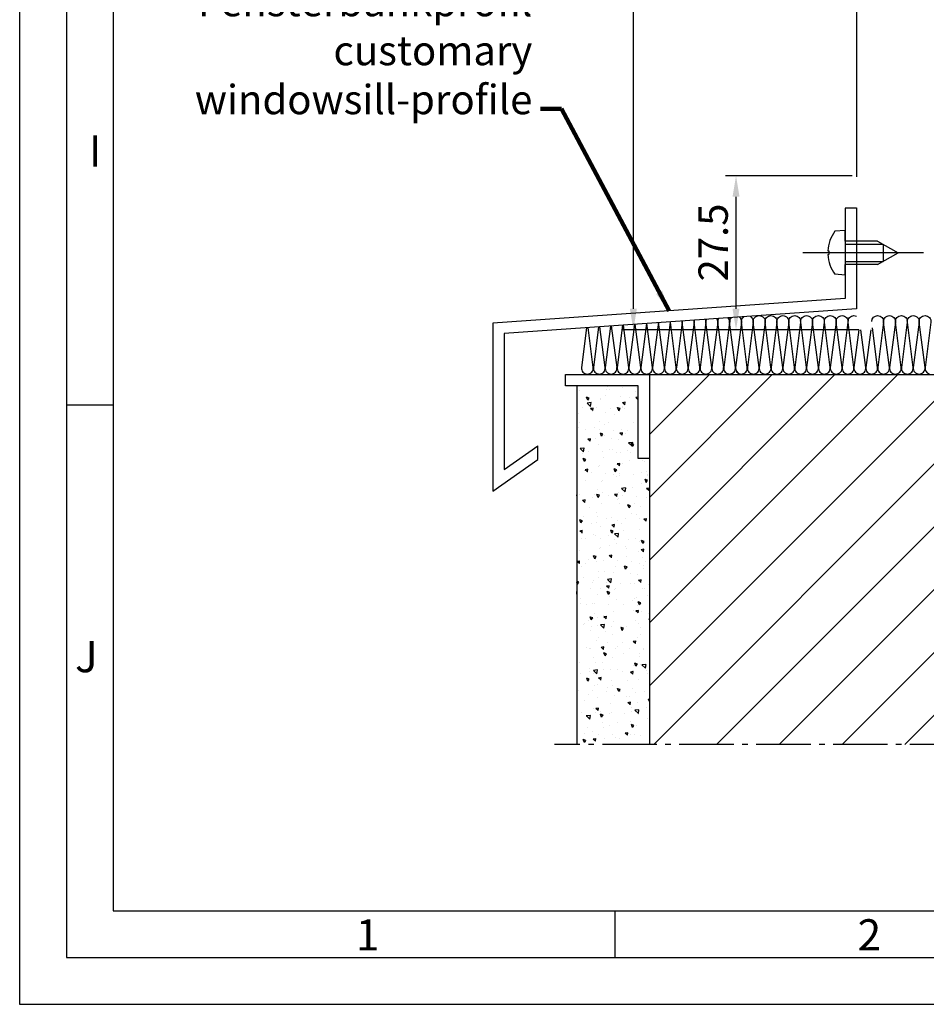
# Model space of a CAD drawing. Extents: x 1417 to 7368, y 7585 to 16059.
# Drawn here: x 6707 to 6869, y 15122 to 15298 of the extents above; entities that cross this region are included whole.
import ezdxf

# ---------------------------------------------------------------- set-up
doc = ezdxf.new("R2010")
doc.units = 0
doc.header["$MEASUREMENT"] = 0
doc.linetypes.add('AM_DIN_G_W050', pattern=[13.75, 9.75, -1.5, 1, -1.5])
doc.layers.get('0').update_dxf_attribs({"linetype": 'CONTINUOUS'})
doc.layers.get('DEFPOINTS').update_dxf_attribs({"linetype": 'CONTINUOUS'})
doc.styles.add('Arial', font='arial.ttf')
doc.styles.add('ISO9', font='simplex')
doc.styles.get("Standard").update_dxf_attribs({"font": 'arial.ttf'})
doc.dimstyles.get("Standard").update_dxf_attribs({"dimtxt": 0.18, "dimasz": 0.18, "dimexe": 0.18, "dimexo": 0.0625, "dimgap": 0.09, "dimtad": 0, "dimtih": 1, "dimtoh": 1, "dimdec": 4, "dimzin": 0, "dimdsep": 46, "dimtxsty": 'Standard', "dimcen": 0.09, "dimadec": 0, "dimazin": 0, "dimtfac": 1, "dimtdec": 4, "dimtofl": 0, "dimtmove": 0, "dimatfit": 3, "dimfxl": 1, "dimtolj": 1, "dimtzin": 0, "dimarcsym": 0})
doc.dimstyles.new('STANDARD$0', dxfattribs={"dimtxt": 0.18, "dimasz": 0.18, "dimexe": 0.18, "dimexo": 0.0625, "dimgap": 0.09, "dimtad": 0, "dimtih": 1, "dimtoh": 1, "dimdec": 4, "dimzin": 0, "dimdsep": 46, "dimtxsty": 'Standard', "dimcen": 0.09, "dimadec": 0, "dimazin": 0, "dimtfac": 1, "dimtdec": 4, "dimtofl": 0, "dimtmove": 0, "dimatfit": 3, "dimfxl": 1, "dimtolj": 1, "dimtzin": 0, "dimarcsym": 0})

# ---------------------------------------------------------------- blocks, each defined once
blk = doc.blocks.new('*D5')
at = {"color": 1, "lineweight": -2, "transparency": 16777216}
for p, q in [((6855.73, 15270.11), (6833.06, 15270.11)), ((6855.73, 15242.61), (6833.06, 15242.61))]:
    blk.add_line(p, q, dxfattribs=at)
at = {"color": 1, "transparency": 16777216}
blk.add_line((6834.94, 15246.36), (6834.94, 15266.36), dxfattribs=at)
for points in [[(6834.31, 15266.36), (6835.56, 15266.36), (6834.94, 15270.11)], [(6834.31, 15246.36), (6835.56, 15246.36), (6834.94, 15242.61)]]:
    blk.add_solid(points, dxfattribs=at)
at = {"layer": 'DEFPOINTS', "color": 0, "transparency": 16777216}
for p in [(6834.94, 15270.11), (6856.67, 15270.11), (6856.67, 15242.61)]:
    blk.add_point(p, dxfattribs=at)
at = {"color": 1, "transparency": 16777216, "insert": (6830.85, 15258.2), "char_height": 5.25, "attachment_point": 5, "rotation": 90, "style": 'ISO9'}
blk.add_mtext('\\A1;27.5', dxfattribs=at)
blk = doc.blocks.new('*D6')
at = {"color": 1, "lineweight": -2, "transparency": 16777216}
for p, q in [((6856.28, 15921.11), (6814.71, 15921.11)), ((6856.89, 15242.61), (6814.71, 15242.61))]:
    blk.add_line(p, q, dxfattribs=at)
at = {"color": 1, "transparency": 16777216}
blk.add_line((6816.58, 15246.36), (6816.58, 15917.36), dxfattribs=at)
for points in [[(6815.96, 15917.36), (6817.21, 15917.36), (6816.58, 15921.11)], [(6815.96, 15246.36), (6817.21, 15246.36), (6816.58, 15242.61)]]:
    blk.add_solid(points, dxfattribs=at)
at = {"layer": 'DEFPOINTS', "color": 0, "transparency": 16777216}
for p in [(6816.58, 15921.11), (6857.22, 15921.11), (6857.83, 15242.61)]:
    blk.add_point(p, dxfattribs=at)
at = {"color": 1, "transparency": 16777216, "insert": (6811.12, 15589.45), "char_height": 5.25, "attachment_point": 5, "rotation": 90, "style": 'ISO9'}
blk.add_mtext('\\A1;Elementhöhe / height', dxfattribs=at)

msp = doc.modelspace()

# ---------------------------------------------------------------- hatches: boundary and pattern name
h = msp.add_hatch()
h.set_pattern_fill('ANSI31', color=3, scale=2.5, style=0)
h.set_pattern_definition([(45, (5670.403, 12716.572), (-5.61266, 5.61266), [])])
h.paths.add_polyline_path([(7013.29, 15168.52), (7013.29, 15234.61), (6993.81, 15234.61), (6992.66, 15228.11), (6992.66, 15222.81), (6992.66, 15184.61), (6988.71, 15182.33), (6984.76, 15184.61), (6984.76, 15228.11), (6983.62, 15234.61), (6944.11, 15234.61), (6819.46, 15234.61), (6819.46, 15168.52)])
h = msp.add_hatch()
h.set_pattern_fill('AR-CONC', color=3, scale=0.03, angle=90, style=0)
h.set_pattern_definition([(140, (5670.403, 12716.572), (0.4781726, 5.46554), [0.5715, -6.2865]), (85, (5670.403, 12716.572), (-5.731699, -1.057285), [0.4572, -5.0292]), (190.451, (5670.443, 12717.0276), (-5.253501, 4.408275), [0.4857, -5.3427]), (136.1842, (5668.879, 12716.572), (1.26127, 8.132371), [0.85725, -9.42975]), (186.6356, (5668.984, 12717.25), (-7.422767, 7.122127), [0.72855, -8.01405]), (81.184, (5668.879, 12716.572), (-7.422754, 7.122138), [0.6858, -7.5438]), (111, (5669.26, 12717.334), (3.0679656, 4.5484464), [0.5715, -6.2865]), (56, (5669.26, 12717.334), (-5.525639, 1.854061), [0.4572, -5.0292]), (161.4514, (5669.516, 12717.713), (-2.457686, 6.402495), [0.4857, -5.3427]), (127.5, (5670.4032, 12716.5721), (-2.5366512, 0.0926581), [0, -4.96824, 0, -5.1054, 0, -5.04825]), (97.5, (5670.4032, 12716.572), (-3.0054172, 2.00459), [0, -2.91084, 0, -4.85394, 0, -1.92405]), (57.5, (5670.4032, 12714.8729), (0.1718623, 4.0677179), [0, -1.905, 0, -5.9436, 0, -7.8867]), (47.5, (5670.4032, 12714.111), (-0.7627947, 4.4438754), [0, -2.4765, 0, -3.94716, 0, -5.6007])])
h.paths.add_polyline_path([(6819.46, 15219.61), (6817.46, 15219.61), (6817.46, 15232.61), (6806.46, 15232.61), (6806.46, 15168.52), (6819.46, 15168.52)])

# ---------------------------------------------------------------- linework, layer by layer
for p, q in [((6856.46, 15872.86), (6856.46, 15269.91)), ((6854.46, 15264.34), (6854.46, 15248.17)), ((6856.46, 15264.34), (6854.46, 15264.34)), ((6856.46, 15264.39), (6856.46, 15246.34)), ((6854.46, 15260.36), (6852.62, 15260.2)), ((6854.46, 15258.46), (6854.46, 15260.36)), ((6854.46, 15258.46), (6854.46, 15254.26)), ((6851.37, 15256.69), (6851.52, 15256.69)), ((6851.52, 15256.69), (6851.52, 15256.03)), ((6851.37, 15256.03), (6851.52, 15256.03)), ((6854.46, 15252.36), (6854.46, 15254.26)), ((6854.46, 15252.36), (6852.62, 15252.53)), ((6854.46, 15248.17), (6791.46, 15243.78)), ((6856.46, 15246.34), (6793.46, 15241.94)), ((6791.46, 15243.78), (6791.46, 15213.78)), ((6793.46, 15241.94), (6793.46, 15217.63)), ((6819.46, 15234.61), (7013.29, 15234.61)), ((6819.46, 15234.61), (6819.46, 15168.52)), ((6806.46, 15232.61), (6806.46, 15168.52)), ((6723.56, 15229.12), (6715.21, 15229.12)), ((6793.46, 15217.63), (6799.5, 15221.89)), ((6799.5, 15219.44), (6799.5, 15221.89)), ((6791.46, 15213.78), (6799.5, 15219.44)), ((6813.3, 15130.44), (6813.3, 15138.79))]:
    msp.add_line(p, q)
at = {"color": 1, "ltscale": 0.33}
for p, q in [((6860.26, 15258.46), (6854.46, 15258.46)), ((6854.46, 15257.91), (6861.23, 15257.91)), ((6860.26, 15258.46), (6863.96, 15256.36)), ((6861.23, 15257.91), (6861.23, 15254.81)), ((6868.46, 15256.36), (6846.86, 15256.36)), ((6860.26, 15254.26), (6863.96, 15256.36)), ((6854.46, 15254.81), (6861.23, 15254.81)), ((6860.26, 15254.26), (6854.46, 15254.26))]:
    msp.add_line(p, q, dxfattribs=at)
at = {"color": 1}
for p, q in [((6821.07, 15243.96), (6820.03, 15235.88)), ((6822.13, 15235.88), (6821.09, 15243.96)), ((6823.19, 15243.96), (6822.15, 15235.88)), ((6824.25, 15235.88), (6823.21, 15243.96)), ((6825.31, 15243.96), (6824.27, 15235.88)), ((6826.37, 15235.88), (6825.33, 15243.96)), ((6827.43, 15243.96), (6826.39, 15235.88)), ((6828.49, 15235.88), (6827.45, 15243.96)), ((6829.55, 15243.96), (6828.51, 15235.88)), ((6830.61, 15235.88), (6829.57, 15243.96)), ((6831.67, 15243.96), (6830.62, 15235.88)), ((6832.73, 15235.88), (6831.68, 15243.96)), ((6833.79, 15243.96), (6832.74, 15235.88)), ((6834.85, 15235.88), (6833.8, 15243.96)), ((6835.9, 15243.96), (6834.86, 15235.88)), ((6808.23, 15242.97), (6807.32, 15235.88)), ((6809.42, 15235.88), (6808.5, 15242.99)), ((6810.37, 15243.12), (6809.44, 15235.88)), ((6811.54, 15235.88), (6810.6, 15243.14)), ((6812.51, 15243.27), (6811.56, 15235.88)), ((6813.66, 15235.88), (6812.7, 15243.29)), ((6814.65, 15243.42), (6813.67, 15235.88)), ((6815.78, 15235.88), (6814.8, 15243.43)), ((6816.78, 15243.57), (6815.79, 15235.88)), ((6817.89, 15235.88), (6816.9, 15243.58)), ((6818.92, 15243.72), (6817.91, 15235.88)), ((6820.01, 15235.88), (6819, 15243.73))]:
    msp.add_line(p, q, dxfattribs=at)
at = {"linetype": 'AM_DIN_G_W050'}
msp.add_line((7013.29, 15168.52), (6802.49, 15168.52), dxfattribs=at)
for points in [[(6706.85, 15122.09), (7368.42, 15122.09), (7368.42, 16058.75), (6706.85, 16058.75)], [(6715.21, 15130.44), (7360.07, 15130.44), (7360.07, 16050.4), (6715.21, 16050.4)], [(6723.56, 15138.79), (7351.72, 15138.79), (7351.72, 16042.04), (6723.56, 16042.04)], [(6819.46, 15219.61), (6817.46, 15219.61), (6817.46, 15232.61), (6804.46, 15232.61), (6804.46, 15234.61), (6819.46, 15234.61)]]:
    msp.add_lwpolyline(points, close=True)
at = {"color": 1}
for points in [[(6833.55, 15244.74, -0.200091), (6833.77, 15243.96), (6832.73, 15235.88, 0.451718), (6833.78, 15234.7, 0.451718), (6834.83, 15235.88), (6833.79, 15243.96, -0.211011), (6834.04, 15244.77, -0.451718)], [(6835.54, 15244.88, -0.248075), (6835.89, 15243.96), (6834.85, 15235.88, 0.451718), (6835.9, 15234.7, 0.451718), (6836.95, 15235.88), (6835.91, 15243.96, -0.270532), (6836.33, 15244.93, -0.451718)], [(6837.46, 15245.01, -0.308824), (6838.01, 15243.96), (6836.97, 15235.88, 0.451718), (6838.02, 15234.7, 0.451718), (6839.07, 15235.88), (6838.02, 15243.96, -0.451718), (6839.08, 15245.14, -0.451718), (6840.13, 15243.96), (6839.08, 15235.88, 0.451718), (6840.14, 15234.7, 0.451718), (6841.19, 15235.88), (6840.14, 15243.96, -0.451718), (6841.19, 15245.14, -0.451718), (6842.25, 15243.96), (6841.2, 15235.88, 0.451718), (6842.25, 15234.7, 0.451718), (6843.3, 15235.88), (6842.26, 15243.96, -0.451718), (6843.31, 15245.14, -0.451718), (6844.36, 15243.96), (6843.32, 15235.88, 0.451718), (6844.37, 15234.7, 0.451718), (6845.42, 15235.88), (6844.38, 15243.96, -0.451718), (6845.43, 15245.14, -0.451718), (6846.48, 15243.96), (6845.44, 15235.88, 0.451718), (6846.49, 15234.7, 0.451718), (6847.54, 15235.88), (6846.5, 15243.96, -0.451718), (6847.55, 15245.14, -0.451718), (6848.6, 15243.96), (6847.56, 15235.88, 0.451718), (6848.61, 15234.7, 0.451718), (6849.66, 15235.88), (6848.62, 15243.96, -0.451718), (6849.67, 15245.14, -0.451718), (6850.72, 15243.96), (6849.68, 15235.88, 0.451718), (6850.73, 15234.7, 0.451718), (6851.78, 15235.88), (6850.74, 15243.96, -0.451718), (6851.79, 15245.14, -0.451718), (6852.84, 15243.96), (6851.8, 15235.88, 0.451718), (6852.85, 15234.7, 0.451718), (6853.9, 15235.88), (6852.86, 15243.96, -0.451718), (6853.91, 15245.14, -0.451718), (6854.96, 15243.96), (6853.92, 15235.88, 0.451718), (6854.97, 15234.7, 0.451718), (6856.02, 15235.88), (6854.98, 15243.96, -0.451718), (6856.03, 15245.14, -0.107858), (6856.46, 15245.05)], [(6859.21, 15244.11, -0.409209), (6860.26, 15245.14, -0.451718), (6861.31, 15243.96), (6860.27, 15235.88, 0.451718), (6861.32, 15234.7, 0.451718), (6862.37, 15235.88), (6861.33, 15243.96, -0.451718), (6862.38, 15245.14, -0.451718), (6863.43, 15243.96), (6862.39, 15235.88, 0.451718), (6863.44, 15234.7, 0.451718), (6864.49, 15235.88), (6863.45, 15243.96, -0.451718), (6864.5, 15245.14, -0.451718), (6865.55, 15243.96), (6864.51, 15235.88, 0.451718), (6865.56, 15234.7, 0.451718), (6866.61, 15235.88), (6865.57, 15243.96, -0.451718), (6866.62, 15245.14, -0.451718), (6867.67, 15243.96), (6866.63, 15235.88, 0.451718), (6867.68, 15234.7, 0.451718), (6868.73, 15235.88), (6867.69, 15243.96, -0.451718), (6868.74, 15245.14, -0.451718), (6869.79, 15243.96), (6868.75, 15235.88, 0.357743), (6869.46, 15234.75)], [(6856.9, 15242.61), (6856.03, 15235.88, 0.451718), (6857.09, 15234.7, 0.451718), (6858.14, 15235.88), (6857.27, 15242.61, -0.400779)], [(6859.02, 15242.62), (6858.15, 15235.88, 0.451718), (6859.2, 15234.7, 0.451718), (6860.26, 15235.88), (6859.35, 15242.93, -0.451718)]]:
    msp.add_lwpolyline(points, format="xyb", dxfattribs=at)
for start, end in [(143.8044, 177.0899), (182.9101, 216.1956)]:
    msp.add_arc((6857.86, 15256.36), 6.5, start, end)
for centre, start, end in [((6824.27, 15244.09), 353.1857, 4.283), ((6826.37, 15244.09), 175.6867, 186.8143), ((6826.39, 15244.09), 353.1857, 12.3583), ((6828.49, 15244.09), 167.4409, 186.8143), ((6828.51, 15244.09), 353.1857, 20.6061), ((6830.61, 15244.09), 158.8227, 186.8143), ((6830.62, 15244.09), 353.1857, 29.2279), ((6832.73, 15244.09), 149.5398, 186.8143), ((6832.74, 15244.09), 353.1857, 38.5171), ((6834.85, 15244.09), 139.0701, 186.8143), ((6834.86, 15244.09), 353.1857, 48.9987), ((6808.36, 15235.75), 173.1858, 270.424), ((6808.38, 15235.75), 269.576, 6.8142), ((6810.48, 15235.75), 173.1858, 270.424), ((6810.5, 15235.75), 269.576, 6.8142), ((6812.6, 15235.75), 173.1858, 270.424), ((6812.61, 15235.75), 269.576, 6.8142), ((6814.72, 15235.75), 173.1858, 270.424), ((6814.73, 15235.75), 269.576, 6.8142), ((6816.84, 15235.75), 173.1858, 270.424), ((6816.85, 15235.75), 269.576, 6.8142), ((6818.95, 15235.75), 173.1858, 270.424), ((6818.97, 15235.75), 269.576, 6.8142), ((6821.07, 15235.75), 173.1858, 270.424), ((6821.09, 15235.75), 269.576, 6.8142), ((6823.19, 15235.75), 173.1858, 270.424), ((6823.21, 15235.75), 269.576, 6.8142), ((6825.31, 15235.75), 173.1858, 270.424), ((6825.33, 15235.75), 269.576, 6.8142), ((6827.43, 15235.75), 173.1858, 270.424), ((6827.45, 15235.75), 269.576, 6.8142), ((6829.55, 15235.75), 173.1858, 270.424), ((6829.56, 15235.75), 269.576, 6.8142), ((6831.67, 15235.75), 173.1858, 270.424), ((6831.68, 15235.75), 269.576, 6.8142), ((6833.79, 15235.75), 173.1858, 270.424), ((6833.8, 15235.75), 269.576, 6.8142), ((6835.91, 15235.75), 173.1858, 251.9231)]:
    msp.add_arc(centre, 1.05, start, end, dxfattribs=at)

# ---------------------------------------------------------------- texts
at = {"color": 1, "insert": (6798.52, 15279.48), "char_height": 5.25, "attachment_point": 9, "style": 'ISO9'}
msp.add_mtext('Handelsübliches\\PFensterbankprofil\\Pcustomary\\Pwindowsill-profile', dxfattribs=at)
at = {"char_height": 5.57, "attachment_point": 1, "style": 'Arial'}
for s, insert in [('I', (6719.23, 15277.32)), ('J', (6716.76, 15186.99)), ('1', (6766.95, 15137.28)), ('2', (6856.68, 15137.28))]:
    msp.add_mtext(s, dxfattribs=dict(at, insert=insert))

# ---------------------------------------------------------------- dimensions: what is measured, and where the dimension line sits
dim = msp.add_linear_dim(base=(6816.58, 15921.11), p1=(6857.83, 15242.61), p2=(6857.22, 15921.11), angle=90, text='Elementhöhe / height', dimstyle='STANDARD$0', override={"dimscale": 1.5, "dimtxt": 3.5, "dimasz": 2.5, "dimexe": 1.25, "dimexo": 0.625, "dimgap": 0.975, "dimtad": 1, "dimtih": 0, "dimtoh": 0, "dimdec": 1, "dimzin": 8, "dimtxsty": 'ISO9', "dimcen": 2.5, "dimclrd": 1, "dimclre": 1, "dimclrt": 1, "dimtdec": 1, "dimtofl": 1, "dimlwd": 65535, "dimarcsym": 1})
dim.commit()
dim.dimension.update_dxf_attribs({"geometry": '*D6', "text_midpoint": (6816.58, 15589.45), "dimtype": 160})
dim = msp.add_linear_dim(base=(6834.94, 15270.11), p1=(6856.67, 15242.61), p2=(6856.67, 15270.11), angle=90, dimstyle='STANDARD$0', override={"dimscale": 1.5, "dimtxt": 3.5, "dimasz": 2.5, "dimexe": 1.25, "dimexo": 0.625, "dimgap": 0.975, "dimtad": 1, "dimtih": 0, "dimtoh": 0, "dimdec": 1, "dimzin": 8, "dimtxsty": 'ISO9', "dimcen": 2.5, "dimclrd": 1, "dimclre": 1, "dimclrt": 1, "dimtdec": 1, "dimtofl": 1, "dimlwd": 65535, "dimarcsym": 1})
dim.commit()
dim.dimension.update_dxf_attribs({"geometry": '*D5', "text_midpoint": (6834.94, 15258.2), "dimtype": 160})

# ---------------------------------------------------------------- leaders
at = {"annotation_type": 0, "has_hookline": 1, "hookline_direction": 1, "text_width": 66.75}
msp.add_leader([(6822.96, 15245.98), (6803.74, 15282.1), (6799.99, 15282.1)], dimstyle='Standard', override={"dimscale": 1.5, "dimtxt": 3.5, "dimasz": 2.5, "dimexe": 1.25, "dimexo": 0.625, "dimgap": 0.975, "dimtad": 0, "dimtih": 0, "dimtoh": 0, "dimdec": 1, "dimzin": 8, "dimtxsty": 'ISO9', "dimcen": 2.5, "dimclrd": 1, "dimclre": 1, "dimclrt": 1, "dimtdec": 1, "dimtofl": 1, "dimlwd": 65535, "dimarcsym": 1}, dxfattribs=at)

doc.saveas('drawing.dxf')
